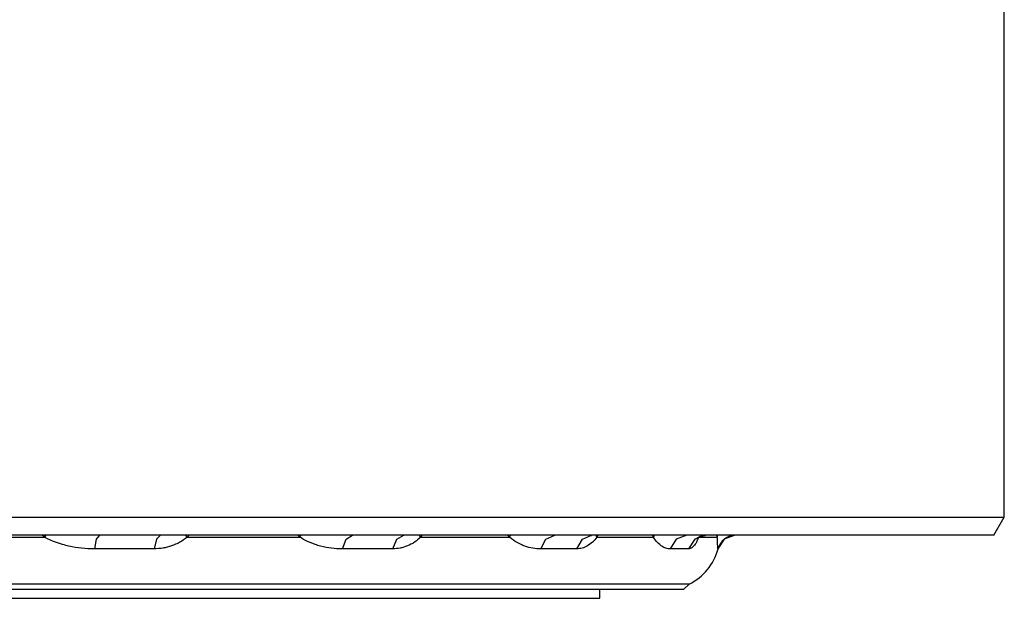
# Model space of a CAD drawing. Extents: x 65.6 to 143.9, y -179.5 to -110.5.
# Drawn here: x 116.5 to 143.9, y -179.5 to -163.4 of the extents above; entities that cross this region are included whole.
import ezdxf

# ---------------------------------------------------------------- set-up
doc = ezdxf.new("R2010")
doc.units = 0
doc.header["$MEASUREMENT"] = 0
doc.layers.add('VRSTVA_1', color=7, linetype='CONTINUOUS')

msp = doc.modelspace()

# ---------------------------------------------------------------- linework, layer by layer
at = {"layer": 'VRSTVA_1', "color": 7}
for points in [[(143.881, -177.248), (143.881, -156.748)], [(115.02, -177.248), (116.825, -177.248), (118.613, -177.248), (120.378, -177.248), (122.115, -177.248), (123.818, -177.248), (125.482, -177.248), (127.102, -177.248), (128.672, -177.248), (130.188, -177.248), (131.645, -177.248), (133.037, -177.248), (134.362, -177.248), (135.614, -177.248), (136.791, -177.248), (137.887, -177.248), (138.9, -177.248), (139.826, -177.248), (140.663, -177.248), (141.407, -177.248), (142.057, -177.248), (142.611, -177.248), (143.067, -177.248), (143.423, -177.248), (143.677, -177.248), (143.83, -177.248), (143.881, -177.248)], [(143.592, -177.748), (143.881, -177.248)], [(113.707, -177.801), (115.46, -177.801), (117.192, -177.801)], [(143.592, -177.748), (143.539, -177.748), (143.382, -177.748), (143.121, -177.748), (142.756, -177.748), (142.287, -177.748), (141.719, -177.748), (141.052, -177.748), (140.288, -177.748), (139.429, -177.748), (138.479, -177.748), (137.441, -177.748), (136.317, -177.748), (135.113, -177.748), (133.83, -177.748), (132.475, -177.748), (131.051, -177.748), (129.562, -177.748), (128.015, -177.748), (126.413, -177.748), (124.762, -177.748), (123.068, -177.748), (121.335, -177.748), (119.57, -177.748), (117.778, -177.748), (115.965, -177.748)], [(117.192, -177.801), (117.124, -177.748)], [(117.229, -177.748), (117.21, -177.775), (117.192, -177.801)], [(118.577, -178.123), (118.532, -178.123), (118.487, -178.122), (118.442, -178.121), (118.398, -178.119), (118.308, -178.113), (118.219, -178.105), (118.131, -178.095), (118.043, -178.082), (117.955, -178.067), (117.867, -178.049), (117.824, -178.039), (117.78, -178.029), (117.737, -178.017), (117.693, -178.005), (117.608, -177.979), (117.523, -177.949), (117.439, -177.917), (117.355, -177.882), (117.273, -177.843), (117.192, -177.801)], [(118.719, -177.748), (118.629, -177.853), (118.577, -178.123)], [(120.412, -177.748), (120.301, -177.853), (120.237, -178.123)], [(121.156, -177.801), (121.107, -177.84), (121.056, -177.876), (121.004, -177.91), (120.95, -177.942), (120.922, -177.957), (120.894, -177.971), (120.866, -177.985), (120.837, -177.998), (120.78, -178.022), (120.722, -178.043), (120.662, -178.062), (120.603, -178.078), (120.573, -178.086), (120.543, -178.092), (120.512, -178.098), (120.482, -178.104), (120.421, -178.112), (120.359, -178.118), (120.298, -178.122), (120.237, -178.123)], [(121.111, -177.748), (121.133, -177.775), (121.156, -177.801)], [(121.202, -177.748), (121.156, -177.801)], [(121.156, -177.801), (122.753, -177.801), (124.29, -177.801)], [(124.29, -177.801), (124.23, -177.748)], [(124.29, -177.801), (124.306, -177.775), (124.324, -177.748)], [(125.475, -178.123), (125.321, -178.119), (125.169, -178.106), (125.094, -178.095), (125.019, -178.082), (124.944, -178.067), (124.869, -178.049), (124.832, -178.039), (124.795, -178.029), (124.758, -178.017), (124.721, -178.005), (124.648, -177.979), (124.575, -177.95), (124.503, -177.917), (124.431, -177.882), (124.396, -177.863), (124.36, -177.843), (124.325, -177.822), (124.29, -177.801)], [(125.475, -178.123), (125.576, -177.853), (125.753, -177.748)], [(126.875, -178.123), (126.988, -177.853), (127.181, -177.748)], [(127.649, -177.801), (127.608, -177.84), (127.565, -177.876), (127.521, -177.911), (127.475, -177.942), (127.452, -177.957), (127.429, -177.972), (127.404, -177.985), (127.38, -177.998), (127.332, -178.022), (127.282, -178.044), (127.233, -178.062), (127.182, -178.078), (127.156, -178.086), (127.131, -178.092), (127.105, -178.098), (127.08, -178.104), (127.029, -178.112), (126.977, -178.118), (126.926, -178.122), (126.875, -178.123)], [(127.649, -177.801), (127.631, -177.775), (127.614, -177.748)], [(127.687, -177.748), (127.649, -177.801)], [(127.649, -177.801), (128.932, -177.801), (130.124, -177.801)], [(130.124, -177.801), (130.079, -177.748)], [(130.124, -177.801), (130.137, -177.775), (130.152, -177.748)], [(130.992, -178.123), (130.964, -178.123), (130.936, -178.122), (130.907, -178.121), (130.88, -178.119), (130.824, -178.113), (130.768, -178.105), (130.713, -178.095), (130.658, -178.082), (130.604, -178.067), (130.549, -178.049), (130.522, -178.039), (130.495, -178.028), (130.468, -178.017), (130.441, -178.005), (130.388, -177.978), (130.335, -177.949), (130.282, -177.917), (130.229, -177.881), (130.177, -177.843), (130.124, -177.801)], [(130.992, -178.123), (131.134, -177.853), (131.379, -177.748)], [(131.997, -178.123), (132.147, -177.853), (132.404, -177.748)], [(132.549, -177.801), (132.52, -177.84), (132.49, -177.876), (132.475, -177.894), (132.459, -177.911), (132.443, -177.927), (132.426, -177.942), (132.358, -177.998), (132.287, -178.043), (132.269, -178.053), (132.251, -178.062), (132.233, -178.071), (132.214, -178.079), (132.178, -178.092), (132.141, -178.104), (132.105, -178.112), (132.069, -178.118), (132.033, -178.122), (131.997, -178.123)], [(132.386, -177.75), (132.386, -177.75), (132.386, -177.75), (132.387, -177.75), (132.387, -177.75), (132.387, -177.75), (132.387, -177.75), (132.387, -177.75), (132.387, -177.75), (132.388, -177.75), (132.388, -177.75), (132.388, -177.75), (132.389, -177.75), (132.389, -177.75), (132.39, -177.75), (132.39, -177.749), (132.39, -177.749), (132.391, -177.749), (132.391, -177.749), (132.391, -177.749), (132.392, -177.749), (132.392, -177.749), (132.392, -177.749), (132.393, -177.749), (132.394, -177.749), (132.394, -177.749), (132.395, -177.749), (132.395, -177.749), (132.396, -177.749), (132.397, -177.749), (132.397, -177.749), (132.398, -177.749), (132.398, -177.749), (132.399, -177.749), (132.399, -177.749), (132.401, -177.748), (132.401, -177.748), (132.402, -177.748)], [(132.549, -177.801), (132.538, -177.775), (132.529, -177.748)], [(132.576, -177.748), (132.549, -177.801)], [(132.549, -177.801), (133.393, -177.801), (134.123, -177.801)], [(134.123, -177.801), (134.098, -177.748)], [(134.142, -177.748), (134.132, -177.775), (134.123, -177.801)], [(134.59, -178.123), (134.575, -178.123), (134.56, -178.122), (134.545, -178.121), (134.53, -178.119), (134.5, -178.113), (134.47, -178.105), (134.441, -178.095), (134.412, -178.082), (134.383, -178.067), (134.354, -178.049), (134.34, -178.039), (134.326, -178.029), (134.311, -178.017), (134.297, -178.005), (134.268, -177.979), (134.24, -177.949), (134.211, -177.917), (134.182, -177.882), (134.153, -177.843), (134.123, -177.801)], [(135.048, -177.748), (134.758, -177.853), (134.59, -178.123)], [(135.569, -177.748), (135.273, -177.853), (135.101, -178.123)], [(135.377, -177.801), (135.364, -177.84), (135.349, -177.876), (135.334, -177.91), (135.317, -177.942), (135.309, -177.957), (135.3, -177.971), (135.291, -177.985), (135.282, -177.998), (135.264, -178.022), (135.245, -178.043), (135.227, -178.062), (135.208, -178.078), (135.19, -178.092), (135.171, -178.104), (135.162, -178.108), (135.153, -178.112), (135.144, -178.116), (135.135, -178.118), (135.118, -178.122), (135.101, -178.123)], [(135.321, -177.842), (135.321, -177.842), (135.321, -177.842), (135.322, -177.842), (135.322, -177.842), (135.322, -177.841), (135.322, -177.841), (135.322, -177.841), (135.322, -177.841), (135.322, -177.841), (135.323, -177.841), (135.323, -177.84), (135.323, -177.84), (135.323, -177.84), (135.323, -177.84), (135.324, -177.839), (135.324, -177.839), (135.324, -177.839), (135.324, -177.838), (135.325, -177.838), (135.325, -177.838), (135.326, -177.837), (135.326, -177.837), (135.326, -177.837), (135.327, -177.836), (135.327, -177.835), (135.328, -177.835), (135.328, -177.834), (135.329, -177.834), (135.329, -177.834), (135.33, -177.833), (135.33, -177.833), (135.331, -177.832), (135.331, -177.832), (135.332, -177.831), (135.332, -177.831), (135.333, -177.83), (135.334, -177.829), (135.334, -177.829), (135.335, -177.828), (135.336, -177.828), (135.336, -177.827), (135.337, -177.826), (135.338, -177.825), (135.339, -177.825), (135.34, -177.824), (135.341, -177.824), (135.341, -177.823), (135.342, -177.822), (135.343, -177.822), (135.344, -177.821), (135.345, -177.82), (135.346, -177.819), (135.346, -177.819), (135.348, -177.818), (135.348, -177.818), (135.348, -177.817), (135.349, -177.817), (135.35, -177.817), (135.35, -177.816), (135.351, -177.816), (135.352, -177.815), (135.353, -177.814), (135.354, -177.813), (135.355, -177.812), (135.356, -177.811), (135.357, -177.811), (135.358, -177.81), (135.36, -177.809), (135.361, -177.808), (135.363, -177.807), (135.364, -177.807), (135.365, -177.806), (135.366, -177.805), (135.367, -177.804), (135.369, -177.803), (135.371, -177.802), (135.372, -177.801), (135.373, -177.801), (135.374, -177.8), (135.376, -177.799), (135.377, -177.798), (135.379, -177.797), (135.38, -177.796), (135.382, -177.796), (135.383, -177.794), (135.385, -177.794), (135.386, -177.793), (135.388, -177.792), (135.389, -177.791), (135.391, -177.79), (135.393, -177.789), (135.395, -177.789), (135.396, -177.788), (135.398, -177.787), (135.399, -177.786), (135.401, -177.786), (135.403, -177.784), (135.405, -177.783), (135.406, -177.783), (135.408, -177.782), (135.41, -177.781), (135.412, -177.78), (135.414, -177.78), (135.416, -177.779), (135.418, -177.778), (135.42, -177.777), (135.422, -177.776), (135.424, -177.776), (135.426, -177.775), (135.428, -177.774), (135.43, -177.773), (135.432, -177.772), (135.434, -177.771), (135.437, -177.771), (135.439, -177.77), (135.441, -177.769), (135.443, -177.768), (135.446, -177.768), (135.448, -177.767), (135.45, -177.766), (135.453, -177.766), (135.455, -177.765), (135.457, -177.764), (135.46, -177.763), (135.462, -177.763), (135.464, -177.762), (135.467, -177.761), (135.469, -177.761), (135.472, -177.76), (135.475, -177.759), (135.477, -177.759), (135.479, -177.758), (135.482, -177.758), (135.485, -177.757), (135.488, -177.757), (135.49, -177.756), (135.493, -177.756), (135.496, -177.755), (135.498, -177.755), (135.501, -177.754), (135.503, -177.753), (135.505, -177.753), (135.507, -177.753), (135.509, -177.753), (135.512, -177.752), (135.515, -177.752), (135.518, -177.751), (135.521, -177.751), (135.524, -177.751), (135.527, -177.75), (135.529, -177.75), (135.532, -177.75), (135.535, -177.75), (135.538, -177.75), (135.541, -177.749), (135.544, -177.749), (135.547, -177.749), (135.55, -177.749), (135.553, -177.749), (135.556, -177.749), (135.559, -177.749), (135.562, -177.748), (135.568, -177.748)], [(135.378, -177.798), (135.377, -177.801)], [(135.377, -177.798), (135.377, -177.8), (135.377, -177.801)], [(135.377, -177.801), (135.7, -177.801), (135.896, -177.801)], [(135.896, -177.801), (135.893, -177.748)], [(135.905, -177.748), (135.9, -177.775), (135.896, -177.801)], [(135.917, -178.123), (135.916, -178.123), (135.915, -178.122), (135.915, -178.121), (135.914, -178.119), (135.913, -178.113), (135.912, -178.105), (135.911, -178.095), (135.911, -178.082), (135.91, -178.067), (135.91, -178.049), (135.91, -178.039), (135.91, -178.029), (135.909, -178.017), (135.909, -178.005), (135.909, -177.979), (135.908, -177.949), (135.906, -177.917), (135.904, -177.882), (135.901, -177.843), (135.896, -177.801)], [(136.401, -177.748), (136.094, -177.853), (135.917, -178.123)], [(120.237, -178.123), (119.412, -178.123), (118.577, -178.123)], [(126.875, -178.123), (126.185, -178.123), (125.475, -178.123)], [(131.997, -178.123), (131.508, -178.123), (130.992, -178.123)], [(135.101, -178.123), (134.861, -178.123), (134.59, -178.123)], [(135.92, -178.123), (135.919, -178.123), (135.917, -178.123)], [(115.593, -179.248), (117.144, -179.248), (118.67, -179.248), (120.162, -179.248), (121.615, -179.248), (123.021, -179.248), (124.375, -179.248), (125.67, -179.248), (126.899, -179.248), (128.059, -179.248)], [(128.163, -179.102), (127.029, -179.102), (125.829, -179.102), (124.566, -179.102), (123.248, -179.102), (121.878, -179.102), (120.463, -179.102), (119.01, -179.102), (117.524, -179.102), (116.011, -179.102)], [(128.059, -179.248), (129.207, -179.248), (130.263, -179.248), (131.223, -179.248), (132.082, -179.248), (132.836, -179.248), (133.48, -179.248), (134.012, -179.248), (134.428, -179.248), (134.727, -179.248), (134.908, -179.248), (134.967, -179.248)], [(135.114, -179.102), (135.063, -179.102), (134.911, -179.102), (134.658, -179.102), (134.305, -179.102), (133.854, -179.102), (133.307, -179.102), (132.666, -179.102), (131.934, -179.102), (131.114, -179.102), (130.209, -179.102), (129.224, -179.102), (128.163, -179.102)], [(132.631, -179.498), (132.631, -179.248)], [(134.967, -179.248), (135.114, -179.102)], [(115.071, -179.498), (116.522, -179.498), (117.948, -179.498), (119.342, -179.498), (120.697, -179.498), (122.006, -179.498), (123.264, -179.498), (124.464, -179.498), (125.6, -179.498), (126.667, -179.498), (127.659, -179.498), (128.573, -179.498), (129.402, -179.498), (130.144, -179.498), (130.794, -179.498), (131.35, -179.498), (131.808, -179.498), (132.167, -179.498), (132.424, -179.498), (132.579, -179.498), (132.631, -179.498)]]:
    msp.add_lwpolyline(points, dxfattribs=at)
for points in [[(136.404, -177.748), (136.176, -177.748), (135.977, -177.903), (135.92, -178.123)], [(135.114, -179.102), (135.514, -178.911), (135.809, -178.553), (135.92, -178.123)]]:
    msp.add_open_spline(points, degree=3, dxfattribs=at)

doc.saveas('drawing.dxf')
